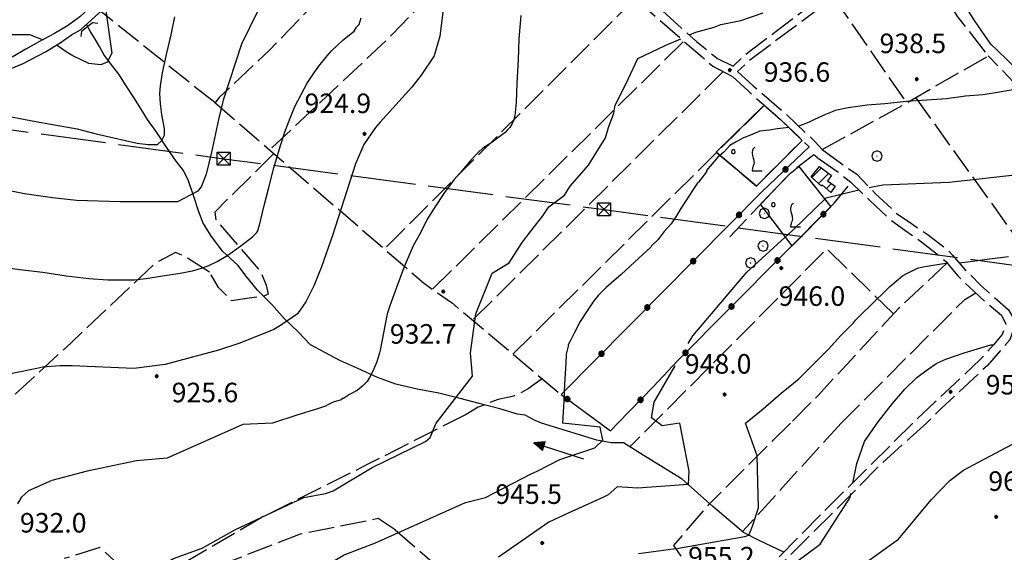
# Model space of a CAD drawing. Extents: x 2586620 to 2591444, y 4507948 to 4511406.
# Drawn here: x 2588612 to 2588990, y 4508734 to 4508939 of the extents above; entities that cross this region are included whole.
import ezdxf

# ---------------------------------------------------------------- set-up
doc = ezdxf.new("R2010")
doc.units = 0
doc.header["$LTSCALE"] = 5
doc.header["$MEASUREMENT"] = 0
for name, pattern in [('102', [2.5, 2, -0.5]), ('403', [6, 5, -1]), ('502', [5, 2.5, 2.5]), ('701', [2.5, 2, -0.5]), ('714', [2.5, -2, -0.5])]:
    doc.linetypes.add(name, pattern=pattern)
for name, color, linetype in [('10100000', 1, 'Continuous'), ('10200000', 1, '102'), ('10900000', 2, 'Continuous'), ('20100000', 2, 'Continuous'), ('30200000', 1, 'Continuous'), ('30210000', 2, 'Continuous'), ('40210000', 1, 'Continuous'), ('40300000', 1, '403'), ('50200000', 1, '502'), ('70100000', 1, '701'), ('70400000', 1, 'Continuous'), ('71100000', 1, '714'), ('71700000', 1, 'Continuous'), ('80100000', 2, 'Continuous'), ('80200000', 1, 'Continuous'), ('80400000', 1, 'Continuous'), ('A0140000', 2, 'Continuous'), ('C2010000', 1, 'Continuous'), ('C7110000', 1, 'Continuous')]:
    doc.layers.add(name, color=color, linetype=linetype)
doc.styles.get("Standard").update_dxf_attribs({"font": 'romans.shx'})

# ---------------------------------------------------------------- blocks, each defined once
blk = doc.blocks.new('CERCHIO5')
at = {"linetype": 'Continuous'}
for p, q in [((-0.196, 0.064), (-0.206, 0.001)), ((-0.206, 0.001), (-0.196, -0.062)), ((-0.003, -0.202), (-0.206, 0.001)), ((-0.206, 0.001), (-0.003, 0.001)), ((-0.196, -0.062), (0.022, 0.2)), ((-0.168, 0.12), (-0.196, 0.064)), ((0.162, -0.118), (-0.196, 0.064)), ((-0.196, 0.064), (0.19, -0.062)), ((-0.183, 0.032), (-0.184, 0.013)), ((-0.184, 0.013), (-0.184, -0.047)), ((-0.18, 0.058), (-0.183, 0.032)), ((-0.167, 0.093), (-0.182, 0.091)), ((-0.182, 0.091), (-0.092, 0.063)), ((-0.152, 0.092), (-0.18, 0.058)), ((-0.158, 0.051), (-0.172, 0.001)), ((-0.172, 0.001), (-0.165, -0.077)), ((-0.168, -0.118), (0.094, 0.177)), ((-0.123, 0.166), (-0.168, 0.12)), ((0.19, -0.062), (-0.168, 0.12)), ((-0.168, 0.12), (0, 0)), ((0, 0), (-0.168, -0.118)), ((-0.152, 0.092), (-0.167, 0.093)), ((-0.166, 0.023), (-0.083, 0.112)), ((-0.122, -0.02), (-0.166, 0.023)), ((-0.072, 0.156), (-0.158, 0.051)), ((-0.138, 0.053), (-0.158, -0.016)), ((-0.142, 0.108), (-0.152, 0.092)), ((-0.126, 0.022), (-0.152, 0.092)), ((-0.127, 0.089), (-0.145, 0)), ((-0.145, 0), (-0.12, -0.069)), ((-0.092, 0.063), (-0.144, 0.144)), ((-0.144, 0.144), (-0.002, 0.069)), ((-0.105, 0.116), (-0.142, 0.108)), ((-0.076, 0.082), (-0.138, 0.053)), ((-0.072, 0.156), (-0.127, 0.089)), ((-0.127, 0.089), (-0.123, 0.112)), ((-0.11, -0.009), (-0.127, 0.089)), ((-0.091, -0.032), (-0.126, 0.022)), ((-0.066, 0.194), (-0.123, 0.166)), ((0.06, 0.194), (-0.123, -0.164)), ((-0.123, -0.164), (-0.066, 0.194)), ((-0.003, -0.202), (-0.123, 0.166)), ((-0.123, 0.166), (0.162, -0.118)), ((-0.123, 0.112), (-0.114, 0.138)), ((-0.084, 0.048), (-0.122, -0.02)), ((-0.114, 0.138), (-0.098, 0.178)), ((-0.072, 0.156), (-0.105, 0.116)), ((-0.098, 0.178), (-0.082, 0.172)), ((-0.022, 0.154), (-0.084, 0.048)), ((-0.083, 0.112), (0.009, 0.101)), ((-0.082, 0.172), (-0.032, 0.175)), ((-0.05, 0.134), (-0.076, 0.082)), ((0.022, 0.2), (-0.072, 0.156)), ((-0.032, 0.175), (-0.072, 0.156)), ((-0.003, 0.152), (-0.072, 0.156)), ((-0.051, 0.061), (-0.07, -0.008)), ((-0.068, -0.179), (0.035, 0.008)), ((-0.003, 0.204), (-0.066, 0.194)), ((-0.066, 0.194), (0.116, -0.164)), ((0.012, 0.149), (-0.051, 0.112)), ((-0.051, 0.112), (-0.051, 0.061)), ((-0.016, 0.097), (-0.051, 0.061)), ((-0.051, 0.061), (-0.016, 0.097)), ((-0.04, 0.124), (-0.05, 0.134)), ((-0.032, 0.175), (-0.04, 0.124)), ((0.01, 0.186), (-0.032, 0.175)), ((0, 0.174), (-0.032, 0.175)), ((-0.032, 0.175), (0.012, 0.149)), ((0.006, 0.054), (-0.026, -0.018)), ((0.061, 0.125), (-0.022, 0.154)), ((-0.016, 0.097), (0.034, 0.11)), ((0.065, 0.085), (-0.016, 0.097)), ((-0.003, 0.001), (-0.003, 0.204)), ((0.06, 0.194), (-0.003, 0.204)), ((-0.003, 0.001), (0.06, 0.194)), ((0.116, 0.166), (-0.003, -0.202)), ((0.058, 0.137), (-0.003, 0.152)), ((-0.003, 0.001), (0.197, 0.001)), ((-0.003, 0.001), (-0.003, -0.202)), ((-0.002, 0.069), (0.042, 0.197)), ((0.042, 0.16), (0, 0.174)), ((0.072, 0.053), (0.002, -0.036)), ((0.067, 0.043), (0.006, 0.054)), ((0.009, 0.101), (0.072, 0.053)), ((0.034, 0.11), (0.01, 0.186)), ((0.026, -0.083), (0.079, 0.072)), ((0.147, 0.135), (0.033, 0.066)), ((0.033, 0.066), (0.19, 0.064)), ((0.034, 0.11), (0.093, 0.094)), ((0.074, -0.087), (0.034, 0.11)), ((0.035, 0.008), (0.147, 0.135)), ((0.094, 0.177), (0.038, -0.196)), ((0.042, 0.197), (0.067, 0.101)), ((0.107, 0.137), (0.042, 0.16)), ((0.051, -0.062), (0.106, 0.031)), ((0.118, 0.117), (0.058, 0.137)), ((0.116, 0.166), (0.06, 0.194)), ((0.06, -0.192), (0.116, 0.166)), ((0.162, 0.12), (0.06, -0.192)), ((0.079, 0.072), (0.061, 0.125)), ((0.119, 0.036), (0.065, 0.085)), ((0.065, -0.017), (0.067, 0.043)), ((0.067, 0.101), (0.08, 0.184)), ((0.08, 0.184), (0.195, -0.034)), ((0.093, 0.094), (0.124, 0.053)), ((0.14, 0.07), (0.097, -0.076)), ((0.106, 0.031), (0.14, 0.105)), ((0.158, 0.109), (0.107, 0.137)), ((0.162, 0.12), (0.116, 0.166)), ((0.116, -0.164), (0.162, 0.12)), ((0.116, -0.06), (0.119, 0.036)), ((0.156, 0.064), (0.118, 0.117)), ((0.124, 0.053), (0.124, 0.053)), ((0.124, 0.053), (0.128, -0.03)), ((0.131, -0.07), (0.156, 0.001)), ((0.14, 0.105), (0.14, 0.07)), ((0.162, 0.044), (0.156, 0.064)), ((0.156, 0.001), (0.162, 0.044)), ((0.174, 0.064), (0.158, 0.109)), ((0.19, 0.064), (0.162, 0.12)), ((0.19, 0.064), (0.173, -0.096)), ((0.182, -0.008), (0.174, 0.064)), ((0.2, 0.001), (0.19, 0.064)), ((0.19, -0.062), (0.2, 0.001)), ((-0.196, -0.062), (-0.168, -0.118)), ((0.173, -0.096), (-0.196, -0.062)), ((-0.184, -0.047), (-0.165, -0.099)), ((-0.168, -0.118), (-0.123, -0.164)), ((-0.165, -0.077), (-0.13, -0.127)), ((-0.165, -0.099), (-0.12, -0.15)), ((-0.158, -0.016), (-0.117, -0.042)), ((-0.15, -0.04), (-0.156, -0.11)), ((-0.156, -0.11), (-0.106, -0.134)), ((-0.122, -0.02), (-0.15, -0.04)), ((-0.13, -0.127), (-0.06, -0.146)), ((-0.125, -0.057), (-0.108, -0.025)), ((-0.101, -0.082), (-0.125, -0.057)), ((-0.123, -0.164), (-0.066, -0.192)), ((-0.108, -0.025), (-0.122, -0.02)), ((-0.12, -0.069), (-0.087, -0.093)), ((-0.12, -0.15), (-0.06, -0.163)), ((-0.117, -0.042), (-0.078, -0.017)), ((-0.101, -0.082), (-0.11, -0.009)), ((-0.106, -0.134), (-0.093, -0.156)), ((-0.003, -0.094), (-0.101, -0.082)), ((-0.083, -0.14), (-0.101, -0.082)), ((-0.064, -0.045), (-0.097, -0.097)), ((-0.097, -0.097), (0.026, -0.134)), ((-0.093, -0.156), (-0.091, -0.18)), ((-0.054, -0.075), (-0.091, -0.032)), ((-0.091, -0.18), (-0.054, -0.075)), ((-0.087, -0.093), (-0.028, -0.126)), ((-0.034, -0.151), (-0.083, -0.14)), ((-0.07, -0.008), (-0.042, -0.049)), ((0.038, -0.196), (-0.068, -0.179)), ((-0.066, -0.192), (-0.003, -0.202)), ((0.097, -0.076), (-0.064, -0.045)), ((-0.06, -0.146), (0.011, -0.159)), ((-0.06, -0.163), (-0.032, -0.185)), ((0.002, -0.036), (-0.054, -0.075)), ((0.051, -0.062), (-0.054, -0.075)), ((-0.054, -0.075), (0.051, -0.062)), ((-0.054, -0.075), (-0.049, -0.182)), ((-0.049, -0.182), (0.026, -0.083)), ((-0.042, -0.049), (0.014, -0.064)), ((0.048, -0.128), (-0.034, -0.151)), ((-0.032, -0.185), (0.04, -0.182)), ((-0.028, -0.126), (0.048, -0.128)), ((-0.026, -0.018), (0.022, -0.048)), ((0.136, -0.106), (-0.003, -0.094)), ((-0.003, -0.202), (0.06, -0.192)), ((0.011, -0.159), (0.044, -0.153)), ((0.014, -0.064), (0.048, -0.061)), ((0.022, -0.048), (0.075, -0.075)), ((0.026, -0.134), (0.074, -0.087)), ((0.128, -0.03), (0.035, -0.054)), ((0.035, -0.054), (0.048, -0.128)), ((0.04, -0.182), (0.062, -0.176)), ((0.044, -0.153), (0.098, -0.127)), ((0.048, -0.061), (0.065, -0.017)), ((0.048, -0.128), (0.107, -0.112)), ((0.128, -0.03), (0.051, -0.062)), ((0.06, -0.192), (0.116, -0.164)), ((0.062, -0.176), (0.095, -0.16)), ((0.075, -0.075), (0.152, -0.078)), ((0.095, -0.16), (0.119, -0.147)), ((0.098, -0.127), (0.131, -0.07)), ((0.107, -0.112), (0.116, -0.06)), ((0.116, -0.164), (0.162, -0.118)), ((0.119, -0.147), (0.136, -0.106)), ((0.195, -0.034), (0.128, -0.03)), ((0.152, -0.078), (0.175, -0.074)), ((0.162, -0.118), (0.19, -0.062)), ((0.175, -0.074), (0.182, -0.008))]:
    blk.add_line(p, q, dxfattribs=at)
blk = doc.blocks.new('VITE1')
at = {"linetype": 'Continuous'}
for p, q in [((-0.331, 0.794), (-0.349, 0.722)), ((-0.313, 0.848), (-0.331, 0.794)), ((-0.241, 0.92), (-0.313, 0.848)), ((-0.169, 0.974), (-0.241, 0.92)), ((-0.349, 0.722), (-0.385, 0.631)), ((-0.385, 0.631), (-0.385, 0.559)), ((-0.385, 0.559), (-0.385, 0.469)), ((-0.385, 0.469), (-0.367, 0.379)), ((-0.367, 0.379), (-0.331, 0.235)), ((-0.331, 0.235), (-0.295, 0.127)), ((-0.295, 0.127), (-0.277, 0.055)), ((-0.277, 0.055), (-0.259, -0.017)), ((-0.367, -0.684), (-0.385, -0.774)), ((-0.349, -0.612), (-0.367, -0.684)), ((-0.331, -0.54), (-0.349, -0.612)), ((-0.295, -0.45), (-0.331, -0.54)), ((-0.259, -0.324), (-0.295, -0.45)), ((-0.259, -0.017), (-0.259, -0.107)), ((-0.259, -0.107), (-0.241, -0.215)), ((-0.241, -0.215), (-0.259, -0.324)), ((-0.385, -0.774), (-0.385, -0.828)), ((-0.385, -0.828), (0.389, -0.828))]:
    blk.add_line(p, q, dxfattribs=at)
blk = doc.blocks.new('CERCHIO1')
at = {"linetype": 'Continuous'}
for p, q in [((-0.28, 0.28), (-0.397, -0.002)), ((0.003, 0.398), (-0.28, 0.28)), ((0, 0), (-0.002, -0.003)), ((0.002, 0.002), (0, 0)), ((0.005, 0.003), (0.002, 0.002)), ((0.286, 0.28), (0.003, 0.398)), ((0.009, 0.003), (0.005, 0.003)), ((0.011, 0.001), (0.009, 0.003)), ((0.013, -0.001), (0.011, 0.001)), ((0.403, -0.002), (0.286, 0.28)), ((-0.397, -0.002), (-0.28, -0.285)), ((-0.28, -0.285), (0.003, -0.402)), ((-0.002, -0.003), (-0.002, -0.006)), ((-0.002, -0.006), (0, -0.009)), ((0, -0.009), (0.002, -0.011)), ((0.002, -0.011), (0.005, -0.013)), ((0.003, -0.402), (0.286, -0.285)), ((0.005, -0.013), (0.009, -0.012)), ((0.009, -0.012), (0.011, -0.011)), ((0.011, -0.011), (0.013, -0.008)), ((0.014, -0.005), (0.013, -0.001)), ((0.013, -0.008), (0.014, -0.005)), ((0.286, -0.285), (0.403, -0.002))]:
    blk.add_line(p, q, dxfattribs=at)
blk = doc.blocks.new('PALLINO1')
at = {"linetype": 'Continuous'}
for p, q in [((-0.121, 0.088), (-0.15, 0)), ((-0.15, 0), (-0.121, -0.088)), ((-0.046, 0.143), (-0.121, 0.088)), ((0.046, 0.143), (-0.046, 0.143)), ((0.121, 0.088), (0.046, 0.143)), ((0.15, 0), (0.121, 0.088)), ((0.121, -0.088), (0.15, 0)), ((-0.121, -0.088), (-0.046, -0.143)), ((-0.046, -0.143), (0.046, -0.143)), ((0.046, -0.143), (0.121, -0.088))]:
    blk.add_line(p, q, dxfattribs=at)
blk = doc.blocks.new('CAMP_C575B64F')
at = {"layer": 'C7110000', "linetype": 'Continuous', "xscale": 5, "yscale": 5, "zscale": 5}
blk.add_blockref('PALLINO1', (2588900.967, 4508867.819), dxfattribs=at)
blk = doc.blocks.new('CAMP_6D24BD03')
at = {"layer": 'C7110000', "linetype": 'Continuous', "xscale": 5, "yscale": 5, "zscale": 5}
blk.add_blockref('PALLINO1', (2588885.605, 4508888.146), dxfattribs=at)
blk = doc.blocks.new('CAMP_D6A4DC6B')
at = {"layer": 'C2010000', "linetype": 'Continuous'}
for p, q in [((2588915.714, 4508878.313), (2588919.397, 4508881.997)), ((2588918.354, 4508876.003), (2588922.182, 4508879.831)), ((2588921.336, 4508874.036), (2588923.28, 4508875.98))]:
    blk.add_line(p, q, dxfattribs=at)
blk = doc.blocks.new('TRALICCI')
at = {"linetype": 'Continuous'}
for p, q in [((-0.5, 0.5), (0.5, 0.5)), ((-0.5, -0.5), (-0.5, 0.5)), ((-0.5, 0.5), (0, 0)), ((0.5, 0.5), (-0.5, -0.5)), ((0, 0), (0.5, -0.5)), ((0.5, 0.5), (0.5, -0.5)), ((0.5, -0.5), (-0.5, -0.5))]:
    blk.add_line(p, q, dxfattribs=at)
blk = doc.blocks.new('ACQUA')
at = {"linetype": 'Continuous'}
for p, q in [((4, 0), (0, 0)), ((3.2, 0.35), (3.2, -0.35)), ((3.2, 0.35), (4, 0)), ((3.2, 0.018), (3.224, 0.34)), ((3.2, 0.32), (4, 0)), ((4, 0), (3.2, 0.29)), ((3.2, 0.29), (3.979, 0.008)), ((3.979, 0.008), (3.2, 0.26)), ((3.2, 0.26), (3.979, 0.008)), ((3.979, 0.008), (3.2, 0.227)), ((3.2, 0.227), (3.939, 0)), ((3.939, 0), (3.2, 0.199)), ((3.2, 0.199), (3.886, 0)), ((3.886, 0), (3.2, 0.172)), ((3.2, 0.172), (3.836, 0)), ((3.836, 0), (3.2, 0.139)), ((3.2, 0.139), (3.78, 0)), ((3.78, 0), (3.2, 0.102)), ((3.2, 0.102), (3.715, 0)), ((3.715, 0), (3.2, 0.073)), ((3.2, 0.073), (3.637, 0)), ((3.637, 0), (3.2, 0.047)), ((3.2, 0.047), (3.516, 0)), ((3.516, 0), (3.2, 0.018)), ((4, 0), (3.2, -0.35)), ((4, 0), (3.2, -0.295)), ((3.2, -0.232), (3.939, 0)), ((3.939, 0), (3.2, -0.204)), ((3.202, -0.325), (4, 0)), ((3.224, 0.34), (3.228, 0)), ((3.228, 0), (3.247, 0.33)), ((3.247, 0.33), (3.258, 0)), ((3.258, 0), (3.271, 0.319)), ((3.271, 0.319), (3.281, 0)), ((3.281, 0), (3.295, 0.308)), ((3.295, 0.308), (3.305, 0)), ((3.305, 0), (3.323, 0.296)), ((3.323, 0.296), (3.332, 0.01)), ((3.332, 0.01), (3.351, 0.284)), ((3.351, 0.284), (3.353, 0.009)), ((3.353, 0.009), (3.377, 0.273)), ((3.377, 0.273), (3.376, 0.008)), ((3.376, 0.008), (3.403, 0.261)), ((3.403, 0.261), (3.398, 0.007)), ((3.398, 0.007), (3.425, 0.251)), ((3.425, 0.251), (3.428, 0.005)), ((3.428, 0.005), (3.449, 0.241)), ((3.449, 0.241), (3.45, 0.004)), ((3.45, 0.004), (3.475, 0.23)), ((3.475, 0.23), (3.476, 0.002)), ((3.476, 0.002), (3.499, 0.219)), ((3.499, 0.219), (3.516, 0)), ((3.516, 0), (3.524, 0.19)), ((3.524, 0.19), (3.54, 0.01)), ((3.54, 0.01), (3.554, 0.195)), ((3.554, 0.195), (3.573, 0.007)), ((3.573, 0.007), (3.586, 0.181)), ((3.586, 0.181), (3.604, 0.004)), ((3.604, 0.004), (3.625, 0.15)), ((3.625, 0.15), (3.637, 0)), ((3.637, 0), (3.652, 0.139)), ((3.652, 0.139), (3.668, 0.007)), ((3.668, 0.007), (3.685, 0.126)), ((3.685, 0.126), (3.695, 0.003)), ((3.695, 0.003), (3.712, 0.115)), ((3.712, 0.115), (3.715, 0)), ((3.715, 0), (3.74, 0.104)), ((3.74, 0.104), (3.751, 0.005)), ((3.861, 0.032), (3.745, 0.064)), ((3.751, 0.005), (3.797, 0.074)), ((3.797, 0.074), (3.78, 0)), ((3.78, 0), (3.832, 0.061)), ((3.832, 0.061), (3.836, 0)), ((3.836, 0), (3.872, 0.046)), ((3.967, -0.015), (3.861, 0.032)), ((3.861, 0.032), (3.967, -0.015)), ((3.966, 0), (3.861, 0.032)), ((3.967, 0.014), (3.861, -0.033)), ((3.861, -0.033), (3.967, 0.014)), ((3.966, 0), (3.861, -0.033)), ((3.872, 0.046), (3.967, -0.015)), ((3.872, -0.047), (3.967, 0.014)), ((3.967, 0.014), (3.966, 0)), ((3.967, -0.015), (3.966, 0)), ((3.2, -0.204), (3.886, -0.001)), ((3.886, -0.001), (3.2, -0.177)), ((3.2, -0.177), (3.836, -0.001)), ((3.836, -0.001), (3.2, -0.144)), ((3.2, -0.144), (3.78, -0.001)), ((3.78, -0.001), (3.2, -0.107)), ((3.2, -0.107), (3.715, -0.002)), ((3.715, -0.002), (3.2, -0.078)), ((3.2, -0.078), (3.637, -0.002)), ((3.637, -0.002), (3.2, -0.052)), ((3.2, -0.052), (3.516, -0.003)), ((3.516, -0.003), (3.2, -0.023)), ((3.2, -0.295), (3.979, -0.008)), ((3.979, -0.008), (3.2, -0.265)), ((3.2, -0.265), (3.979, -0.008)), ((3.979, -0.008), (3.2, -0.232)), ((3.2, -0.023), (3.226, -0.345)), ((3.226, -0.345), (3.228, -0.005)), ((3.228, -0.005), (3.249, -0.334)), ((3.249, -0.334), (3.258, -0.005)), ((3.258, -0.005), (3.273, -0.323)), ((3.273, -0.323), (3.281, -0.005)), ((3.281, -0.005), (3.295, -0.313)), ((3.295, -0.313), (3.305, -0.004)), ((3.305, -0.004), (3.323, -0.301)), ((3.323, -0.301), (3.332, -0.015)), ((3.332, -0.015), (3.351, -0.288)), ((3.351, -0.288), (3.353, -0.013)), ((3.353, -0.013), (3.377, -0.277)), ((3.377, -0.277), (3.376, -0.012)), ((3.376, -0.012), (3.403, -0.265)), ((3.403, -0.265), (3.398, -0.01)), ((3.398, -0.01), (3.425, -0.255)), ((3.425, -0.255), (3.428, -0.009)), ((3.428, -0.009), (3.449, -0.245)), ((3.449, -0.245), (3.45, -0.007)), ((3.45, -0.007), (3.475, -0.233)), ((3.475, -0.233), (3.476, -0.006)), ((3.476, -0.006), (3.499, -0.222)), ((3.499, -0.222), (3.516, -0.003)), ((3.516, -0.003), (3.524, -0.193)), ((3.524, -0.193), (3.54, -0.013)), ((3.54, -0.013), (3.554, -0.198)), ((3.554, -0.198), (3.573, -0.01)), ((3.573, -0.01), (3.586, -0.184)), ((3.586, -0.184), (3.604, -0.006)), ((3.604, -0.006), (3.625, -0.152)), ((3.625, -0.152), (3.637, -0.002)), ((3.637, -0.002), (3.652, -0.141)), ((3.652, -0.141), (3.668, -0.009)), ((3.668, -0.009), (3.685, -0.128)), ((3.685, -0.128), (3.695, -0.005)), ((3.695, -0.005), (3.712, -0.117)), ((3.712, -0.117), (3.715, -0.002)), ((3.715, -0.002), (3.74, -0.105)), ((3.74, -0.105), (3.751, -0.007)), ((3.861, -0.033), (3.745, -0.065)), ((3.751, -0.007), (3.797, -0.075)), ((3.797, -0.075), (3.78, -0.001)), ((3.78, -0.001), (3.832, -0.062)), ((3.832, -0.062), (3.836, -0.001)), ((3.836, -0.001), (3.872, -0.047))]:
    blk.add_line(p, q, dxfattribs=at)

msp = doc.modelspace()

# ---------------------------------------------------------------- linework, layer by layer
at = {"layer": '10100000', "linetype": 'Continuous', "flags": 128}
for points in [[(2588603, 4508918), (2588613, 4508922), (2588621.5, 4508926.5), (2588627.25, 4508930), (2588631.5, 4508933), (2588635, 4508935), (2588643.25, 4508942.5), (2588652.25, 4508951), (2588660.5, 4508960), (2588675.25, 4508974.5), (2588683.25, 4508982.5), (2588689, 4508988), (2588699.75, 4509001.5), (2588714.25, 4509020.5), (2588722.5, 4509030.5), (2588728.5, 4509038), (2588730.75, 4509040), (2588733.5, 4509042.5)], [(2588720.75, 4509035), (2588712.75, 4509025), (2588702.5, 4509012), (2588696.25, 4509004), (2588691.5, 4508997.5), (2588688.5, 4508994), (2588685, 4508990.5), (2588679.5, 4508985), (2588666.25, 4508972), (2588649.25, 4508954.5), (2588643.5, 4508948.5), (2588639.75, 4508944.5), (2588634.75, 4508940), (2588630, 4508936.5), (2588625, 4508933.5), (2588619.25, 4508930.5), (2588614, 4508927.5), (2588608.75, 4508924.5)]]:
    msp.add_lwpolyline(points, dxfattribs=at)
at = {"layer": '10200000', "linetype": '102', "flags": 128}
for points in [[(2588739.25, 4509049), (2588738.75, 4509047), (2588739.25, 4509044.5), (2588742, 4509041), (2588749.5, 4509033.5), (2588767.25, 4509017.5), (2588778, 4509008), (2588787.5, 4508998.5), (2588790.75, 4508995), (2588794.5, 4508993.5), (2588800, 4508991.5), (2588808.75, 4508985), (2588821, 4508975), (2588833.5, 4508964), (2588848, 4508951.5), (2588871.5, 4508930.5), (2588879.5, 4508924), (2588885.5, 4508921)], [(2588733.5, 4509042.5), (2588739.5, 4509038.5), (2588747.75, 4509031), (2588765, 4509015), (2588775.75, 4509006), (2588785.25, 4508996), (2588789, 4508992.5), (2588793.25, 4508990.5), (2588798.5, 4508988.5), (2588806.75, 4508982.5), (2588819, 4508972.5), (2588831.5, 4508961.5), (2588846.25, 4508948.5), (2588869.5, 4508928), (2588877.75, 4508921), (2588885.25, 4508917)], [(2589028, 4509029.5), (2589015.5, 4509020), (2588994.5, 4509004.5), (2588986.75, 4508999.5), (2588977.25, 4508992.5), (2588971.75, 4508987.5), (2588964.75, 4508981.5), (2588955, 4508974.5), (2588947.5, 4508969), (2588934.25, 4508959), (2588915.5, 4508944.5), (2588889.75, 4508925), (2588885.5, 4508921)], [(2589029.5, 4509027), (2589017.25, 4509018), (2588996, 4509002.5), (2588988.5, 4508997.5), (2588979, 4508990), (2588973.25, 4508985), (2588966.25, 4508979), (2588956.75, 4508972.5), (2588948.75, 4508967), (2588935.75, 4508957), (2588917, 4508942), (2588891.5, 4508923), (2588887.25, 4508919)], [(2588885.25, 4508917), (2588891.25, 4508911.5), (2588903.75, 4508900.5), (2588914.75, 4508890)], [(2588887.25, 4508919), (2588893.25, 4508913.5), (2588906, 4508902.5), (2588917, 4508892)], [(2588917, 4508892), (2588919.75, 4508889)], [(2588917.75, 4508886), (2588916.5, 4508887), (2588907.5, 4508880), (2588884.25, 4508855.5)], [(2588919.75, 4508889), (2588927.25, 4508883.5), (2588933, 4508879.5), (2588940.25, 4508872), (2588948.25, 4508864.5), (2588953.5, 4508861), (2588960, 4508856.5), (2588967.25, 4508851), (2588969.75, 4508848.5), (2588974.5, 4508843), (2588980.5, 4508837), (2588985.5, 4508832.5), (2588991.25, 4508827.5), (2588993.5, 4508823.5), (2588993.75, 4508822), (2588991.75, 4508816), (2588988.25, 4508812), (2588983, 4508806), (2588965.25, 4508789.5), (2588959.75, 4508784)], [(2588917.75, 4508886), (2588925, 4508881), (2588930.75, 4508876.5), (2588938, 4508869.5), (2588946, 4508862), (2588951.5, 4508858), (2588958, 4508853.5), (2588965, 4508848), (2588967.25, 4508846), (2588971.75, 4508840.5), (2588978, 4508834.5), (2588983, 4508830), (2588988.5, 4508825.5), (2588990.25, 4508822), (2588990.25, 4508822), (2588988.75, 4508818), (2588985.5, 4508814), (2588980.5, 4508808.5), (2588963, 4508792), (2588954.5, 4508784)], [(2588954.5, 4508784), (2588922.25, 4508752), (2588901.5, 4508731), (2588897, 4508725.5), (2588894.25, 4508719), (2588893.25, 4508712.5), (2588894.25, 4508709.5), (2588910.75, 4508683.5), (2588928.5, 4508660.5), (2588933.5, 4508656), (2588938.5, 4508651.5), (2588947, 4508643), (2588953.75, 4508634.5), (2588998, 4508559), (2589000, 4508552), (2589000.25, 4508545.5), (2589001.5, 4508541), (2589003.25, 4508536.5), (2589005.75, 4508532), (2589012.25, 4508525), (2589019.5, 4508515.5), (2589037, 4508483.5), (2589040.5, 4508479), (2589044.75, 4508475.5), (2589048.5, 4508473), (2589058.5, 4508468), (2589068.25, 4508463), (2589078.5, 4508457.5), (2589088.5, 4508452), (2589098.5, 4508446.5), (2589101.75, 4508444.5)], [(2588959.75, 4508784), (2588942, 4508768), (2588923.75, 4508749.5), (2588903, 4508729), (2588898.5, 4508724.5), (2588896, 4508718.5), (2588895.25, 4508712.5), (2588896, 4508710), (2588912.5, 4508684.5), (2588930, 4508662), (2588934.75, 4508658), (2588940, 4508653), (2588948.5, 4508644.5), (2588955.25, 4508636), (2588999.75, 4508559.5), (2589003.25, 4508550.5), (2589007.25, 4508539)]]:
    msp.add_lwpolyline(points, dxfattribs=at)
at = {"layer": '10900000', "linetype": 'Continuous', "flags": 128}
for points in [[(2588635.34, 4508934.42), (2588639.61, 4508937.78)], [(2588639.61, 4508937.78), (2588641.6, 4508937.54)], [(2588635.34, 4508934.42), (2588635.1, 4508932.44)]]:
    msp.add_lwpolyline(points, dxfattribs=at)
at = {"layer": '20100000', "linetype": 'Continuous', "flags": 128}
msp.add_lwpolyline([(2588918.75, 4508882.5), (2588923.25, 4508879), (2588921.75, 4508877), (2588924.75, 4508875), (2588923, 4508872.5), (2588919.75, 4508875.5), (2588919.5, 4508875), (2588915.5, 4508878.5)], close=True, dxfattribs=at)
at = {"layer": '30200000', "linetype": 'Continuous', "flags": 128}
for points in [[(2589029, 4508888), (2589019.5, 4508896), (2589014, 4508901), (2589010.25, 4508904.5), (2589007.75, 4508907), (2589005, 4508910), (2589000, 4508914.5), (2588994.75, 4508919.5), (2588990.75, 4508923.5), (2588987, 4508927), (2588984.5, 4508929.5), (2588981, 4508934.5), (2588978.25, 4508938.5), (2588976, 4508942), (2588972.5, 4508947.5), (2588970.25, 4508951), (2588967.5, 4508955), (2588963.75, 4508959), (2588960.75, 4508962), (2588958.5, 4508965.5), (2588956.75, 4508968), (2588955.75, 4508970)], [(2588905, 4508734.5), (2588895.5, 4508739), (2588889.5, 4508742), (2588877.75, 4508752), (2588866, 4508762.5), (2588852, 4508771), (2588843.5, 4508776.5), (2588838.75, 4508776.5), (2588833.25, 4508777.5), (2588812, 4508784), (2588809.5, 4508785), (2588805.75, 4508787), (2588802.75, 4508787.5), (2588796, 4508789.5), (2588788, 4508791.5), (2588780.75, 4508793.5), (2588772.5, 4508795.5), (2588764.25, 4508797), (2588756, 4508799), (2588749, 4508801.5), (2588741.5, 4508805), (2588734.5, 4508808), (2588729, 4508811), (2588723.25, 4508814), (2588718.5, 4508819), (2588713.25, 4508824), (2588708.5, 4508829.5), (2588703, 4508835), (2588698.5, 4508840.5), (2588695.5, 4508844.5), (2588689.5, 4508850), (2588685, 4508856), (2588682, 4508861), (2588680.25, 4508865.5), (2588678.5, 4508871), (2588676.5, 4508877), (2588674.5, 4508881), (2588671.75, 4508884.5), (2588668.25, 4508889.5), (2588664.25, 4508895.5), (2588660.75, 4508900.5), (2588658.25, 4508904.5), (2588655.5, 4508909), (2588652.5, 4508913.5), (2588649.75, 4508918), (2588646.5, 4508922), (2588644, 4508925.5), (2588642.25, 4508928.5), (2588640.25, 4508932), (2588638.75, 4508934.5), (2588637.25, 4508937)]]:
    msp.add_lwpolyline(points, dxfattribs=at)
at = {"layer": '40300000', "linetype": '403', "flags": 128}
msp.add_lwpolyline([(2587936, 4508987), (2588060, 4508971), (2588217.75, 4508950), (2588372, 4508929.5), (2588520.75, 4508908.5), (2588690, 4508885.5), (2588836, 4508866), (2588994.25, 4508844.5), (2589135, 4508826)], dxfattribs=at)
at = {"layer": '50200000', "linetype": '502', "flags": 128}
for points in [[(2588914.75, 4508890), (2588896.75, 4508873), (2588819.5, 4508795), (2588834.5, 4508784)], [(2588841.25, 4508784), (2588855, 4508798), (2588864.25, 4508808), (2588924.5, 4508868.5), (2588929.75, 4508875)], [(2588834.5, 4508784), (2588838.5, 4508781)], [(2588841.25, 4508784), (2588838.5, 4508781)]]:
    msp.add_lwpolyline(points, dxfattribs=at)
at = {"layer": '70100000', "linetype": '701', "flags": 128}
for points in [[(2588780.94, 4509000.51), (2588763.56, 4508984.65), (2588748.91, 4508971.54), (2588728.17, 4508948.66), (2588707.74, 4508927.31), (2588688.22, 4508909.01), (2588686.53, 4508906.8)], [(2588805.23, 4508983.74), (2588798.82, 4508977.94), (2588784.79, 4508964.52), (2588754.6, 4508933.11), (2588727.15, 4508907.18), (2588707.56, 4508888.8)], [(2588955.5, 4508909), (2588998.25, 4508849.5), (2589020.75, 4508821.5), (2589024.25, 4508819), (2589033, 4508820.5), (2589054.75, 4508833), (2589076, 4508848), (2589066.5, 4508861), (2589058.5, 4508875.5), (2589049, 4508889), (2589043, 4508897.5), (2589054.5, 4508913), (2589026.25, 4508953), (2589039.5, 4508963), (2589018.75, 4508974), (2589011.5, 4508973.5), (2589000.75, 4508966), (2588996.5, 4508960.5), (2588971.75, 4508981.5)], [(2588919.75, 4508889), (2588952.25, 4508907), (2588983.5, 4508925), (2588971.75, 4508940), (2588959, 4508960.5), (2588952.5, 4508969.5)], [(2588848, 4508947), (2588751.75, 4508851)], [(2588924, 4508947.5), (2588952, 4508907)], [(2588686.5, 4508907), (2588642.75, 4508942)], [(2588770.25, 4508835.5), (2588866.5, 4508930.5)], [(2589052.5, 4508831.5), (2589045.75, 4508846.5), (2589039.5, 4508857.5), (2589036, 4508864.5), (2589030.5, 4508876), (2589024, 4508885.5), (2589014.5, 4508895.5), (2588995.5, 4508912.5), (2588983.5, 4508925)], [(2588881.75, 4508919), (2588785.5, 4508823.5)], [(2588686.5, 4508907), (2588711.5, 4508885.5), (2588766.5, 4508838), (2588777.75, 4508830), (2588819.5, 4508795)], [(2588801, 4508810.5), (2588897.5, 4508906)], [(2588879, 4508888), (2588894.5, 4508875), (2588912, 4508892.5)], [(2588709.25, 4508887.5), (2588686.5, 4508865), (2588687, 4508862), (2588704.25, 4508842), (2588706.25, 4508837), (2588707, 4508833.5), (2588704.75, 4508832.5), (2588699.75, 4508832), (2588693, 4508831), (2588688, 4508836), (2588684.5, 4508842)], [(2588910.75, 4508882.5), (2588923, 4508867)], [(2588908.25, 4508852), (2588896, 4508868)], [(2588684.5, 4508842), (2588675, 4508848), (2588671.5, 4508849.5), (2588663.75, 4508845.5), (2588631.5, 4508815), (2588598, 4508784)], [(2588947.07, 4508825.91), (2588921.54, 4508850.89), (2588845.92, 4508774.93)], [(2588967.75, 4508845.5), (2588949, 4508828), (2588918, 4508794.5), (2588907.5, 4508784)], [(2588927, 4508784), (2588937, 4508794), (2588974.5, 4508831.5), (2588978.75, 4508834)], [(2588812.35, 4508801.07), (2588806.86, 4508797.1), (2588801.37, 4508794.36), (2588795.27, 4508793.13), (2588787.65, 4508790.08), (2588783.07, 4508787.34)], [(2588783.07, 4508787.34), (2588745.6, 4508768.33), (2588704.34, 4508747.7), (2588670.13, 4508727.61), (2588658.18, 4508721.64), (2588642.44, 4508736.3), (2588628.75, 4508732)], [(2588907.5, 4508784), (2588876.5, 4508753)], [(2588927, 4508784), (2588889.25, 4508742.5)], [(2588859, 4508678.5), (2588898, 4508660.5), (2588899.5, 4508676.5), (2588891, 4508691.5), (2588884, 4508706), (2588862.75, 4508737), (2588876.5, 4508753)], [(2588755.75, 4508743), (2588749.23, 4508747.34), (2588719.37, 4508741.37), (2588692.76, 4508731.05), (2588684.62, 4508724.54), (2588707.42, 4508694.13), (2588721.99, 4508704.21)], [(2588755.75, 4508743), (2588784.25, 4508718.5), (2588814.25, 4508700), (2588857.25, 4508681), (2588859, 4508678.5), (2588852.25, 4508653.5), (2588849, 4508636.5), (2588849.5, 4508611.5), (2588854.5, 4508539.5), (2588858.75, 4508499), (2588834.25, 4508491)]]:
    msp.add_lwpolyline(points, dxfattribs=at)
at = {"layer": '71100000', "linetype": '714', "flags": 128}
for points in [[(2588897.5, 4508906), (2588903.75, 4508900.5), (2588912, 4508892.5), (2588894.5, 4508875), (2588879, 4508888)], [(2588910.75, 4508882.5), (2588923, 4508867), (2588908.25, 4508852), (2588896, 4508868), (2588907.5, 4508880)]]:
    msp.add_lwpolyline(points, close=True, dxfattribs=at)
at = {"layer": '71100000', "linetype": '714', "lineweight": 0, "flags": 128}
for points in [[(2588897.5, 4508906), (2588903.75, 4508900.5), (2588912, 4508892.5), (2588894.5, 4508875), (2588879, 4508888)], [(2588910.75, 4508882.5), (2588923, 4508867), (2588908.25, 4508852), (2588896, 4508868), (2588907.5, 4508880)]]:
    msp.add_lwpolyline(points, close=True, dxfattribs=at)
at = {"layer": '80100000', "linetype": 'Continuous', "flags": 128}
for points in [[(2588775.25, 4508951), (2588773, 4508932.5), (2588770.75, 4508925), (2588765.75, 4508917.5), (2588762.25, 4508913), (2588750, 4508899.5), (2588748.25, 4508897.5), (2588743.75, 4508891), (2588740.5, 4508883.5), (2588731.75, 4508856), (2588727.5, 4508844), (2588724.75, 4508837), (2588721.5, 4508830.5), (2588718.25, 4508826), (2588711.75, 4508821.5), (2588709.25, 4508820), (2588703.25, 4508817.5), (2588695.75, 4508814.5), (2588688, 4508812), (2588667.5, 4508806.5), (2588655.5, 4508805), (2588631.75, 4508806), (2588627, 4508806), (2588620.5, 4508805.5), (2588618.25, 4508805), (2588608.75, 4508803)], [(2588849.25, 4508734), (2588864.5, 4508736), (2588890, 4508740.5), (2588891.5, 4508741), (2588893, 4508744.5), (2588895.25, 4508751.5), (2588894.75, 4508771.5), (2588890.25, 4508784), (2588897, 4508789.5), (2588904, 4508795.5), (2588910.75, 4508801), (2588914.75, 4508805), (2588917.75, 4508808), (2588922.25, 4508812.5), (2588926.75, 4508817.5), (2588931.75, 4508822.5), (2588932.5, 4508823.5), (2588934, 4508825), (2588944.25, 4508835), (2588945.75, 4508836.5), (2588950.5, 4508840.5), (2588952.5, 4508841.5), (2588954.25, 4508842.5), (2588956.25, 4508843.5), (2588958.5, 4508844), (2588961.5, 4508844.5), (2588968, 4508845.5)], [(2588972.25, 4508845.5), (2588976.5, 4508846), (2588984, 4508847), (2588991.25, 4508848)]]:
    msp.add_lwpolyline(points, dxfattribs=at)
at = {"layer": '80200000', "linetype": 'Continuous', "flags": 128}
for points in [[(2588937.75, 4508874.5), (2588943, 4508875.5), (2588968.5, 4508876.5), (2588996, 4508879.5), (2589023.75, 4508883.5), (2589034.5, 4508890.5), (2589038.5, 4508904), (2589040.25, 4508932.5), (2589044.25, 4508944.5), (2589054.75, 4508958.5), (2589062.25, 4508968.5), (2589072, 4508981), (2589079.75, 4508997.5), (2589079.75, 4509013.5), (2589079.75, 4509013.5)], [(2588644.5, 4508944), (2588647, 4508926), (2588645.25, 4508922.5), (2588642.75, 4508921.5), (2588638.25, 4508922), (2588632, 4508925), (2588629.5, 4508926.5), (2588626, 4508929)], [(2588703, 4508942), (2588696.75, 4508929.5), (2588689.75, 4508908), (2588688, 4508900.5), (2588685.25, 4508888), (2588683.25, 4508879.5), (2588681.5, 4508875), (2588680, 4508873), (2588672.25, 4508869), (2588665.25, 4508869), (2588650.25, 4508869), (2588633.5, 4508869.5), (2588624.25, 4508870.5), (2588613.5, 4508872), (2588588.5, 4508877)], [(2588604.25, 4508844), (2588611.75, 4508843), (2588620.5, 4508842), (2588629.5, 4508840.5), (2588638.25, 4508839.5), (2588645.5, 4508839), (2588650.75, 4508839), (2588655.75, 4508839), (2588660.25, 4508839.5), (2588666.5, 4508840.5), (2588673.25, 4508841.5), (2588678, 4508842.5), (2588681.5, 4508843.5), (2588684.25, 4508844.5), (2588687.5, 4508846), (2588691.5, 4508848.5), (2588696.5, 4508852), (2588701, 4508855.5), (2588702, 4508856.5), (2588702.5, 4508857), (2588703, 4508857.5), (2588703.75, 4508860), (2588705.5, 4508867.5), (2588707.25, 4508874.5), (2588709.25, 4508882), (2588711.75, 4508890.5), (2588713.75, 4508896.5), (2588715.5, 4508901), (2588717.25, 4508905.5), (2588717.25, 4508905.5), (2588722, 4508914.5), (2588724.25, 4508918), (2588726.5, 4508921), (2588729.75, 4508925), (2588731.5, 4508927), (2588733.5, 4508929), (2588735.75, 4508931), (2588740, 4508934.5), (2588741, 4508936), (2588742, 4508937), (2588742.75, 4508939.5)], [(2588608.5, 4508901.5), (2588616.5, 4508900), (2588625, 4508898.5), (2588633.75, 4508897), (2588641, 4508895), (2588647.75, 4508893.5), (2588652.25, 4508892.5), (2588656.75, 4508891.5), (2588661, 4508891), (2588664.5, 4508891), (2588666.25, 4508892.5), (2588667.25, 4508894.5), (2588667.25, 4508897), (2588666.25, 4508902.5), (2588665.75, 4508906.5), (2588665.5, 4508910.5), (2588665.75, 4508913.5), (2588666.5, 4508918.5), (2588668, 4508925.5), (2588669.75, 4508933), (2588671.25, 4508940)], [(2588804, 4508940.5), (2588803.25, 4508931.5), (2588803, 4508923.5), (2588802.5, 4508914.5), (2588802.25, 4508907), (2588801.75, 4508902), (2588801.25, 4508900), (2588800.75, 4508899), (2588799.75, 4508897.5), (2588798.75, 4508896.5), (2588798, 4508895.5), (2588792.5, 4508891.5), (2588789.5, 4508889.5), (2588787.75, 4508888), (2588785, 4508885), (2588781.5, 4508881), (2588778.5, 4508877.5), (2588774.75, 4508872.5), (2588770.75, 4508866.5), (2588768, 4508862), (2588765.5, 4508857), (2588762.75, 4508852), (2588759.25, 4508844), (2588756.25, 4508836), (2588753.75, 4508829), (2588752.75, 4508826), (2588750, 4508812), (2588749.75, 4508811), (2588748.75, 4508807.5), (2588747.25, 4508804), (2588746, 4508801.5), (2588745, 4508800), (2588743.5, 4508798.5), (2588741.25, 4508796.5), (2588738.25, 4508795), (2588737.5, 4508794.5), (2588737.5, 4508794.5), (2588736, 4508793.5), (2588735.5, 4508793.5), (2588735, 4508793), (2588732, 4508792), (2588732, 4508792), (2588730, 4508791), (2588729, 4508790.5), (2588726, 4508789.5), (2588718, 4508787), (2588708.75, 4508784), (2588697.25, 4508783.5), (2588668.25, 4508770.5), (2588656.5, 4508769.5), (2588637.5, 4508765.5), (2588624, 4508762), (2588615, 4508758), (2588612.25, 4508755.5), (2588610.75, 4508753)], [(2588878.25, 4508936), (2588880.75, 4508937), (2588888.5, 4508938.5), (2588897, 4508941.5)], [(2588871.25, 4508934), (2588878.25, 4508936)], [(2588620.75, 4508931), (2588615.5, 4508933), (2588582.5, 4508933), (2588536.5, 4508929.5), (2588525.75, 4508927), (2588511, 4508921.5), (2588494.25, 4508907.5), (2588489.25, 4508900), (2588475.25, 4508876.5), (2588470, 4508868.5), (2588462.25, 4508857.5), (2588456.25, 4508850.5), (2588443.75, 4508842), (2588434, 4508837), (2588410.25, 4508825.5), (2588400.25, 4508819), (2588389.5, 4508810)], [(2588868.75, 4508933), (2588871.25, 4508934)], [(2588771.5, 4508784), (2588785.5, 4508802), (2588784.75, 4508811), (2588786.75, 4508826), (2588793, 4508841.5), (2588799.5, 4508845.5), (2588804.25, 4508853), (2588807, 4508856.5), (2588812.5, 4508863.5), (2588814.75, 4508867), (2588820.75, 4508871.5), (2588823, 4508875), (2588830, 4508883), (2588836.5, 4508893.5), (2588837.75, 4508897.5), (2588839.75, 4508903), (2588840.25, 4508906), (2588842.25, 4508910), (2588845.25, 4508916), (2588849, 4508924), (2588859.5, 4508929), (2588865.5, 4508931.5)], [(2588993.75, 4508912), (2588987.75, 4508911), (2588981.5, 4508910), (2588974.75, 4508909.5), (2588967.5, 4508908.5), (2588959.75, 4508908), (2588952, 4508907.5), (2588943.75, 4508906.5), (2588937, 4508906), (2588929.75, 4508905), (2588924.75, 4508904), (2588923.5, 4508903.5), (2588921, 4508902.5), (2588916.75, 4508900.5), (2588914.75, 4508899.5), (2588910.75, 4508898)], [(2588907, 4508897.5), (2588902.5, 4508897), (2588899.5, 4508896.5), (2588895.75, 4508896), (2588892.25, 4508894.5), (2588889.5, 4508893.5), (2588886.75, 4508892), (2588884.25, 4508890.5), (2588882, 4508888), (2588879.5, 4508886), (2588875.25, 4508881), (2588875.25, 4508880.5), (2588875.25, 4508880.5), (2588872.25, 4508876.5), (2588871.75, 4508876), (2588870.5, 4508874), (2588865.25, 4508866), (2588863.75, 4508863.5), (2588861.75, 4508860.5), (2588859, 4508857.5), (2588856.75, 4508854.5), (2588854.25, 4508852), (2588854, 4508851.5), (2588849.5, 4508847.5), (2588842.5, 4508841), (2588836.75, 4508836), (2588833.75, 4508833), (2588832, 4508831), (2588829.75, 4508827.5), (2588826.75, 4508823), (2588824.5, 4508818.5), (2588823, 4508815.5), (2588822.25, 4508814), (2588822.25, 4508813.5), (2588821.5, 4508810.5), (2588821.25, 4508807), (2588820.75, 4508799), (2588820.5, 4508792.5), (2588820, 4508784)], [(2588868.25, 4508814.5), (2588870, 4508817.5), (2588890.75, 4508842), (2588908.5, 4508858), (2588921.25, 4508870.5), (2588933.75, 4508873.5)], [(2588941.25, 4508784.5), (2588946.75, 4508791.5), (2588951.5, 4508797), (2588956, 4508801.5), (2588960, 4508804.5), (2588963.75, 4508807), (2588967.25, 4508808.5), (2588974.25, 4508811), (2588984.5, 4508814), (2588985.5, 4508814)], [(2588865, 4508784), (2588858.25, 4508783), (2588854.25, 4508786), (2588855.25, 4508792), (2588863.25, 4508806)], [(2588931.5, 4508761), (2588933, 4508768.5), (2588936, 4508777), (2588941.25, 4508784.5)], [(2588641.75, 4508650), (2588632.5, 4508665), (2588631.5, 4508668.5), (2588631, 4508681), (2588637, 4508701), (2588642.25, 4508712), (2588664.5, 4508728.5), (2588670.75, 4508732), (2588681.75, 4508736), (2588694.25, 4508743), (2588720.75, 4508755.5), (2588729, 4508757), (2588732, 4508758), (2588747, 4508767), (2588767.5, 4508777), (2588769.25, 4508778.5), (2588771.5, 4508784), (2588771.5, 4508784)], [(2588692.75, 4508635), (2588688.5, 4508641.5), (2588685, 4508644.5), (2588675.25, 4508649.5), (2588669.75, 4508655), (2588669, 4508656.5), (2588672.5, 4508665), (2588680.5, 4508680.5), (2588683.5, 4508684), (2588688.25, 4508687.5), (2588696.25, 4508702.5), (2588700.75, 4508709.5), (2588723.5, 4508726), (2588736.25, 4508733.5), (2588748.25, 4508738), (2588782.75, 4508753.5), (2588790.5, 4508755.5), (2588808, 4508764.5), (2588810.25, 4508765.5), (2588819, 4508770), (2588832.5, 4508774.5), (2588835.5, 4508777.5), (2588834.5, 4508782.5), (2588820, 4508784)], [(2588865, 4508784), (2588868.5, 4508765.5), (2588868.25, 4508760.5), (2588849, 4508759), (2588841, 4508759.5), (2588837.5, 4508756.5), (2588835.5, 4508755.5), (2588822.25, 4508749.5), (2588814.75, 4508746), (2588795.5, 4508732.5)], [(2588979.75, 4508769), (2589008, 4508784)], [(2588904, 4508697.5), (2588908.25, 4508700.5), (2588913.25, 4508705.5), (2588931, 4508726.5), (2588949, 4508739.5), (2588961.5, 4508754.5), (2588968.75, 4508762), (2588974, 4508766), (2588979.75, 4508769)], [(2588909.5, 4508730.5), (2588919, 4508737.5), (2588930.5, 4508755.5), (2588930.75, 4508757)]]:
    msp.add_lwpolyline(points, dxfattribs=at)

# ---------------------------------------------------------------- block references
at = {"layer": '30210000', "linetype": 'Continuous', "xscale": 5, "yscale": 5, "zscale": 5, "rotation": 162.2531381488905}
msp.add_blockref('ACQUA', (2588828.13, 4508770.34), dxfattribs=at)
at = {"layer": '40210000', "linetype": 'Continuous', "xscale": 5, "yscale": 5, "zscale": 5}
for p in [(2588690, 4508885.5), (2588836, 4508866)]:
    msp.add_blockref('TRALICCI', p, dxfattribs=at)
at = {"layer": '50200000', "linetype": 'Continuous'}
for p, xscale, yscale, zscale, rotation in [((2588905.66, 4508881.42), 4.999999997744313, 4.999999997744313, 4.999999997744313, 133.3634229691594), ((2588887.78, 4508863.95), 4.999999998041547, 4.999999998041547, 4.999999998041547, 135.2767890560056), ((2588920.18, 4508864.16), 5.000000001806835, 5.000000001806835, 5.000000001806835, 315.1186246282778), ((2588870.19, 4508846.18), 4.999999998041547, 4.999999998041547, 4.999999998041547, 135.2767890560056), ((2588902.53, 4508846.44), 5.000000001806835, 5.000000001806835, 5.000000001806835, 315.1186246282778), ((2588852.6, 4508828.42), 4.999999998041547, 4.999999998041547, 4.999999998041547, 135.2767890560056), ((2588884.89, 4508828.73), 5.000000001806835, 5.000000001806835, 5.000000001806835, 315.1186246282778), ((2588835.01, 4508810.66), 4.999999998041547, 4.999999998041547, 4.999999998041547, 135.2767890560056), ((2588867.25, 4508811.01), 5.000000001806835, 5.000000001806835, 5.000000001806835, 315.1186246282778), ((2588821.89, 4508793.25), 4.999999999967374, 4.999999999967374, 4.999999999967374, 233.7461622510804), ((2588850.01, 4508792.92), 5.000000000679185, 5.000000000679185, 5.000000000679185, 315.516164236903)]:
    msp.add_blockref('CERCHIO5', p, dxfattribs=dict(at, xscale=xscale, yscale=yscale, zscale=zscale, rotation=rotation))
at = {"layer": '70400000', "linetype": 'Continuous', "xscale": 5, "yscale": 5, "zscale": 5}
for p in [(2588940.75, 4508886.5), (2588897.5, 4508864.5), (2588897, 4508852), (2588892.25, 4508845.5)]:
    msp.add_blockref('CERCHIO1', p, dxfattribs=at)
at = {"layer": '71700000', "linetype": 'Continuous', "xscale": 5, "yscale": 5, "zscale": 5}
for p in [(2588894.75, 4508885), (2588909.5, 4508863.5)]:
    msp.add_blockref('VITE1', p, dxfattribs=at)
at = {"layer": '80400000', "linetype": 'Continuous', "xscale": 2.5, "yscale": 2.5, "zscale": 2.5}
for p in [(2588884.25, 4508919.5), (2588956, 4508916), (2588744, 4508895), (2588904, 4508843.5), (2588774.25, 4508834.5), (2588664.25, 4508802), (2588969, 4508796), (2588882.25, 4508795), (2588986.5, 4508748), (2588812.25, 4508738)]:
    msp.add_blockref('CERCHIO5', p, dxfattribs=at)
at = {"layer": 'C2010000', "linetype": 'Continuous'}
msp.add_blockref('CAMP_D6A4DC6B', (0, 0), dxfattribs=at)
at = {"layer": 'C7110000', "linetype": 'Continuous'}
for name in ['CAMP_6D24BD03', 'CAMP_C575B64F']:
    msp.add_blockref(name, (0, 0), dxfattribs=at)

# ---------------------------------------------------------------- texts
at = {"layer": 'A0140000', "linetype": 'Continuous'}
for s, p in [('938.5', (2588941.75, 4508926)), ('936.6', (2588897.25, 4508915)), ('924.9', (2588721, 4508903)), ('946.0', (2588903, 4508829)), ('932.7', (2588753.75, 4508814.5)), ('948.0', (2588867, 4508803)), ('925.6', (2588670, 4508792)), ('956.0', (2588982.5, 4508795)), ('962.9', (2588983.5, 4508758)), ('945.5', (2588794.25, 4508753)), ('932.0', (2588611.75, 4508742)), ('955.2', (2588868.25, 4508729))]:
    msp.add_text(s, height=7.5, dxfattribs=at).set_placement(p)

doc.saveas('drawing.dxf')
